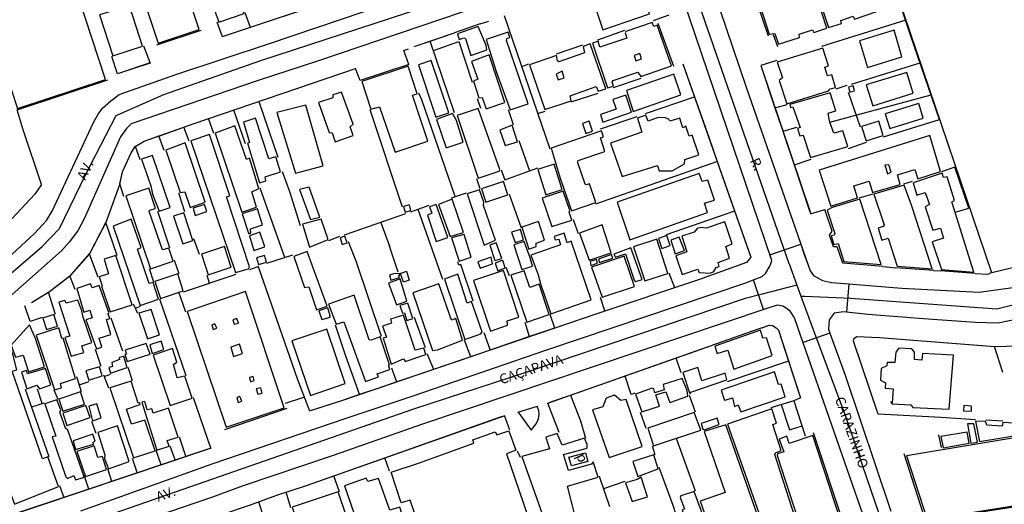
# Model space of a CAD drawing. Extents: x 180707 to 183128, y 1674279 to 1677054.
# Drawn here: x 182174 to 182425, y 1675124 to 1675247 of the extents above; entities that cross this region are included whole.
import ezdxf
from ezdxf.enums import TextEntityAlignment as Align

# ---------------------------------------------------------------- set-up
doc = ezdxf.new("R2010")
doc.units = 0
doc.header["$MEASUREMENT"] = 0
doc.layers.get('0').update_dxf_attribs({"linetype": 'CONTINUOUS'})
for name, color, linetype in [('V-AREA_VERDE', 3, 'CONTINUOUS'), ('V-CRUZAMENTO', 1, 'CONTINUOUS'), ('V-EDIFICACAO', 2, 'CONTINUOUS'), ('V-EIXO_DE_LOGRADOURO', 3, 'CONTINUOUS'), ('V-LOTE', 231, 'CONTINUOUS'), ('V-NOME_DOS_LOGRADOUROS', 2, 'CONTINUOUS'), ('V-QUADRA', 6, 'CONTINUOUS'), ('V-TEMPLO', 4, 'CONTINUOUS'), ('V-TESTADA', 3, 'CONTINUOUS')]:
    doc.layers.add(name, color=color, linetype=linetype)

# ---------------------------------------------------------------- blocks, each defined once
blk = doc.blocks.new('872BIIIP_img_geo')
at = {"layer": 'V-AREA_VERDE', "linetype": 'Continuous'}
blk.add_lwpolyline([(182496.74, 1675210.25), (182495.53, 1675209.83), (182493.37, 1675209.08), (182491.78, 1675208.53), (182472.55, 1675200.97), (182467.51, 1675200.58), (182463.77, 1675199.92), (182447.55, 1675192.76), (182434.4, 1675187.28), (182428.07, 1675184.78), (182421.4, 1675183.13), (182389.51, 1675277.03), (182420.1, 1675312.15), (182420.77, 1675313), (182455.34, 1675280.96), (182458.75, 1675283.69), (182486.02, 1675312.2), (182489.43, 1675316.71), (182491.95, 1675321.97), (182505.8, 1675314.71), (182515.36, 1675309.05), (182544.85, 1675292.88), (182559.67, 1675285.04), (182525.37, 1675224.15)], close=True, dxfattribs=at)
at = {"layer": 'V-CRUZAMENTO', "linetype": 'Continuous'}
blk.add_lwpolyline([(182375.2, 1675183.6), (182376.03, 1675182.43), (182378.36, 1675181.18), (182380.6, 1675180.69), (182382.9, 1675180.51), (182385.03, 1675180.34), (182384.47, 1675173.17), (182383.67, 1675173.25), (182381.34, 1675172.92), (182380.01, 1675171.18), (182379.84, 1675168.85), (182380.23, 1675167.78), (182373.42, 1675165.41), (182372.61, 1675167.76), (182372.09, 1675169.24), (182371.24, 1675171.68), (182370.12, 1675173.42), (182369.12, 1675174.17), (182368.25, 1675174.67), (182368.25, 1675174.67), (182366.8, 1675174.96), (182364.22, 1675174.09), (182363.36, 1675173.8), (182360.82, 1675181.34), (182361.67, 1675181.66), (182363.01, 1675182.17), (182363.84, 1675183), (182365.01, 1675184.82), (182365.39, 1675185.9), (182365.51, 1675186.23), (182365.01, 1675187.72), (182372.81, 1675190.44), (182373.72, 1675187.83), (182374.67, 1675185.12)], close=True, dxfattribs=at)
at = {"layer": 'V-EDIFICACAO'}
for points in [[(182206.9, 1675273.47), (182199.71, 1675271.14), (182209.52, 1675241.49), (182219.93, 1675244.94), (182211.62, 1675269.94), (182208.5, 1675269.07), (182206.9, 1675273.47)], [(182224.2, 1675263.91), (182225.69, 1675264.71), (182224.52, 1675267.94), (182218.13, 1675265.66), (182224.97, 1675246.77), (182231.35, 1675248.99), (182229.5, 1675253.74), (182227.94, 1675253.16), (182227.79, 1675253.45), (182224.2, 1675263.91)], [(182163.23, 1675256.72), (182173.73, 1675224.89), (182196.15, 1675232.26), (182185.68, 1675264.06), (182163.23, 1675256.72)], [(182375.57, 1675259.01), (182376.73, 1675254.94), (182377.96, 1675255.37), (182378.44, 1675253.81), (182377.31, 1675253.19), (182379.89, 1675245.45), (182383.2, 1675246.47), (182383.01, 1675247.2), (182386.14, 1675248.32), (182386.5, 1675247.6), (182392.13, 1675249.49), (182391.19, 1675252.47), (182392.46, 1675253.08), (182390.03, 1675260.28), (182388.43, 1675259.91), (182387.41, 1675262.97), (182382.32, 1675261.26), (182382.4, 1675260.57), (182379.02, 1675259.44), (182378.69, 1675260.02), (182375.57, 1675259.01)], [(182362.7, 1675254.68), (182363.65, 1675251.52), (182362.45, 1675251.12), (182364.81, 1675243.78), (182366.26, 1675243.96), (182367.17, 1675241.17), (182372.51, 1675242.91), (182372.4, 1675243.75), (182375.82, 1675244.84), (182376.15, 1675244.15), (182379.45, 1675245.24), (182376.91, 1675253.12), (182375.46, 1675252.83), (182374.88, 1675254.43), (182376.26, 1675254.72), (182374.98, 1675258.72), (182371.64, 1675257.7), (182371.64, 1675256.94), (182368.44, 1675256.06), (182368.34, 1675256.5), (182362.7, 1675254.68)], [(182320.12, 1675251.99), (182322.52, 1675244.84), (182334.36, 1675248.91), (182332.98, 1675253.08), (182330.69, 1675252.36), (182329.75, 1675255.26), (182320.12, 1675251.99)], [(182194.62, 1675248.69), (182198, 1675238.22), (182205.56, 1675240.73), (182202.25, 1675250.98), (182194.62, 1675248.69)], [(182290.87, 1675245.71), (182285.6, 1675243.82), (182286.04, 1675242.37), (182287.24, 1675242.8), (182287.64, 1675242.62), (182289.02, 1675238.37), (182293.05, 1675239.75), (182292.87, 1675240.91), (182290.87, 1675245.71)], [(182321.75, 1675240.48), (182321.32, 1675241.97), (182319.87, 1675241.49), (182323.75, 1675230.08), (182325.21, 1675230.52), (182324.88, 1675231.54), (182325.13, 1675231.97), (182331.46, 1675234.08), (182332.22, 1675232.99), (182339.96, 1675235.72), (182336.36, 1675246), (182335.45, 1675245.67), (182335.09, 1675246.69), (182328.4, 1675244.47), (182328.22, 1675244.11), (182328.66, 1675242.73), (182321.75, 1675240.48)], [(182298.06, 1675242.11), (182298.14, 1675242.66), (182298.9, 1675242.87), (182298.46, 1675244.29), (182292.87, 1675242.4), (182295.41, 1675234.3), (182298.97, 1675224.56), (182303.55, 1675226.09), (182298.06, 1675242.11)], [(182387.77, 1675242.07), (182389.77, 1675235.32), (182398.49, 1675237.97), (182396.53, 1675244.73), (182387.77, 1675242.07)], [(182319.32, 1675241.28), (182317.5, 1675240.66), (182317.9, 1675238.99), (182311.33, 1675236.73), (182311, 1675236.99), (182310.71, 1675238.33), (182303.88, 1675235.93), (182307.77, 1675224.6), (182314.45, 1675226.85), (182314.2, 1675228.12), (182320.81, 1675230.45), (182321.32, 1675229.28), (182323.28, 1675229.9), (182319.32, 1675241.28)], [(182366.85, 1675236.62), (182368.19, 1675232.66), (182367.35, 1675231.97), (182369.32, 1675226.09), (182379.89, 1675229.36), (182380.29, 1675229.83), (182381.67, 1675230.19), (182380.73, 1675233.43), (182379.64, 1675233.14), (182378.95, 1675235.35), (182379.89, 1675235.68), (182378.44, 1675240.19), (182366.85, 1675236.62)], [(182289.13, 1675236.81), (182290.72, 1675232.3), (182289.63, 1675231.79), (182290.98, 1675227.61), (182291.85, 1675227.69), (182292.87, 1675224.82), (182297.63, 1675226.41), (182293.63, 1675238.51), (182289.13, 1675236.81)], [(182330.51, 1675238.37), (182330.95, 1675236.99), (182332.33, 1675237.46), (182331.96, 1675238.84), (182330.51, 1675238.37)], [(182261.29, 1675231.72), (182263.58, 1675224.71), (182265.8, 1675225.29), (182269.76, 1675213.81), (182278.01, 1675216.6), (182274.19, 1675228.3), (182275.36, 1675228.63), (182273.07, 1675235.61), (182261.29, 1675231.72)], [(182278.92, 1675237.06), (182275.68, 1675235.97), (182280.08, 1675222.67), (182283.35, 1675223.76), (182278.92, 1675237.06)], [(182310.64, 1675233.61), (182311.14, 1675232.19), (182312.67, 1675232.66), (182312.16, 1675234.34), (182310.64, 1675233.61)], [(182328.51, 1675229.47), (182330.26, 1675224.13), (182342.32, 1675228.34), (182340.54, 1675233.61), (182328.51, 1675229.47)], [(182389.41, 1675230.88), (182391.12, 1675225.58), (182401.36, 1675228.74), (182399.76, 1675234.04), (182389.41, 1675230.88)], [(182384.94, 1675230.27), (182385.3, 1675228.99), (182386.5, 1675229.36), (182386.14, 1675230.63), (182384.94, 1675230.27)], [(182250.28, 1675226.38), (182253.01, 1675218.75), (182253.77, 1675218.68), (182254.54, 1675216.42), (182259.11, 1675218.02), (182258.28, 1675220.24), (182259.04, 1675220.86), (182256.13, 1675229.03), (182253.88, 1675228.38), (182253.95, 1675227.61), (182250.28, 1675226.38)], [(182325.06, 1675227.18), (182325.9, 1675224.71), (182321.9, 1675223.36), (182322.52, 1675221.44), (182329.78, 1675223.94), (182328.37, 1675228.3), (182325.06, 1675227.18)], [(182380.24, 1675221.43), (182380.14, 1675221.73), (182379.82, 1675223.65), (182381.74, 1675224.27), (182380.29, 1675228.85), (182370.04, 1675225.87), (182370.19, 1675225.14), (182370.84, 1675225.29), (182372.66, 1675220.02), (182372.01, 1675219.8), (182372.59, 1675217.95), (182373.42, 1675218.09), (182375.31, 1675212.39), (182384.79, 1675215.26), (182383.52, 1675219.22), (182381.23, 1675218.6)], [(182239.71, 1675223.83), (182244.4, 1675208.43), (182251.48, 1675210.32), (182247.01, 1675225.72), (182239.71, 1675223.83)], [(182394.24, 1675223.51), (182395.44, 1675219.8), (182403.94, 1675222.45), (182402.82, 1675226.12), (182394.24, 1675223.51)], [(182280.26, 1675222.05), (182282.73, 1675214.86), (182287.06, 1675216.31), (182285.35, 1675221.8), (182284.33, 1675223.62), (182280.26, 1675222.05)], [(182285.53, 1675223.07), (182290.87, 1675207.16), (182296.18, 1675208.97), (182296.36, 1675209.34), (182290.83, 1675224.89), (182285.53, 1675223.07)], [(182333.45, 1675223.18), (182331.35, 1675222.42), (182332.47, 1675218.86), (182324.44, 1675216.06), (182327.42, 1675207.56), (182336.43, 1675210.43), (182336.87, 1675209.05), (182340.16, 1675209.08), (182343.32, 1675210.84), (182343.34, 1675211.92), (182346.9, 1675213.08), (182345.26, 1675218.06), (182344.5, 1675217.84), (182343.66, 1675220.35), (182342.83, 1675219.98), (182342.07, 1675222.38), (182339.52, 1675221.62), (182339.34, 1675222.13), (182338.4, 1675222.53), (182336.62, 1675222.6), (182334.07, 1675221.62), (182333.45, 1675223.18)], [(182228.99, 1675220.49), (182223.98, 1675218.64), (182230.74, 1675198.55), (182234.48, 1675199.85), (182233.28, 1675203.71), (182235.1, 1675204.58), (182232.77, 1675212.24), (182231.94, 1675211.92), (182228.99, 1675220.49)], [(182237.68, 1675212.06), (182234.22, 1675222.42), (182231.17, 1675221.4), (182232.77, 1675216.2), (182232.19, 1675216.06), (182235.24, 1675205.99), (182236.88, 1675206.54), (182236.7, 1675207.52), (182240.58, 1675208.79), (182239.38, 1675212.57), (182237.68, 1675212.06)], [(182296.36, 1675219.4), (182297.7, 1675215.48), (182300.86, 1675216.42), (182299.48, 1675220.64), (182296.36, 1675219.4)], [(182319.03, 1675221.62), (182317.39, 1675221.04), (182318.23, 1675218.53), (182319.9, 1675219.15), (182319.03, 1675221.62)], [(182388.28, 1675220.31), (182389.45, 1675216.64), (182393.77, 1675218.02), (182392.64, 1675221.62), (182388.28, 1675220.31)], [(182222.56, 1675218.24), (182217.84, 1675216.64), (182229.21, 1675183.18), (182232.44, 1675184.19), (182232.7, 1675184.63), (182226.89, 1675202.4), (182227.76, 1675202.65), (182222.56, 1675218.24)], [(182309.4, 1675214.82), (182311.65, 1675207.16), (182314.6, 1675198.84), (182320.74, 1675200.98), (182319.1, 1675205.78), (182318.34, 1675205.49), (182318.01, 1675205.67), (182316.05, 1675211.34), (182316.23, 1675211.63), (182323.03, 1675213.95), (182321.9, 1675217.44), (182322.66, 1675217.69), (182322.15, 1675219.18), (182309.4, 1675214.82)], [(182377.49, 1675209.19), (182380.47, 1675200.07), (182387.27, 1675202.18), (182386.31, 1675205.24), (182390.21, 1675206.39), (182391.08, 1675203.56), (182398.06, 1675205.59), (182397.44, 1675207.99), (182401.8, 1675209.34), (182402.6, 1675207.05), (182408.34, 1675208.83), (182405.61, 1675218.02), (182377.49, 1675209.19)], [(182216.38, 1675216.13), (182211.44, 1675214.32), (182215.11, 1675203.56), (182216.28, 1675203.74), (182217.62, 1675199.74), (182221.47, 1675201.05), (182216.38, 1675216.13)], [(182208.1, 1675212.97), (182205.3, 1675212.03), (182207.66, 1675205.23), (182208.1, 1675203.12), (182209.81, 1675198.8), (182212.57, 1675199.74), (182208.1, 1675212.97)], [(182305.99, 1675209.41), (182308.06, 1675202.91), (182312.16, 1675204.29), (182310.16, 1675210.72), (182305.99, 1675209.41)], [(182394.23, 1675210.45), (182394.52, 1675209.43), (182394.84, 1675208.31), (182395.83, 1675208.66), (182395.23, 1675210.55), (182394.23, 1675210.45)], [(182326.15, 1675201.09), (182329.42, 1675191.53), (182349.11, 1675198.44), (182348.35, 1675200.87), (182350.89, 1675201.63), (182349.19, 1675206.68), (182347.73, 1675206.29), (182346.97, 1675208.39), (182326.15, 1675201.09)], [(182411.21, 1675201.2), (182411.94, 1675201.53), (182410.05, 1675207.52), (182409.1, 1675207.34), (182408.78, 1675208.43), (182401.36, 1675205.96), (182402.31, 1675202.87), (182404.42, 1675203.56), (182405.51, 1675200.47), (182404.42, 1675199.93), (182406.38, 1675193.97), (182408.34, 1675194.44), (182409.1, 1675191.97), (182406.2, 1675191.02), (182408.56, 1675183.98), (182416.84, 1675183.32), (182411.21, 1675201.2)], [(182291.67, 1675204.47), (182292.76, 1675201.09), (182298.39, 1675202.98), (182297.3, 1675206.36), (182291.67, 1675204.47)], [(182401.04, 1675200.04), (182399.15, 1675205.39), (182391.44, 1675203.09), (182393.99, 1675195.35), (182393.77, 1675194.91), (182392.46, 1675194.51), (182393.41, 1675191.39), (182395.08, 1675191.9), (182397.37, 1675184.85), (182406.2, 1675184.16), (182401.04, 1675200.04)], [(182207.19, 1675198.73), (182207.34, 1675199.02), (182208.86, 1675199.49), (182207.16, 1675204.65), (182201.31, 1675202.72), (182207.59, 1675184.19), (182213.33, 1675186.12), (182212.24, 1675189.39), (182210.64, 1675188.99), (182207.19, 1675198.73)], [(182245.42, 1675204.29), (182248.21, 1675196.66), (182250.58, 1675197.27), (182247.89, 1675204.87), (182245.42, 1675204.29)], [(182291.16, 1675204.25), (182288.07, 1675203.23), (182292.4, 1675190.19), (182295.27, 1675191.39), (182292.21, 1675200.25), (182292.29, 1675201.05), (182291.16, 1675204.25)], [(182307.11, 1675202.14), (182309.58, 1675194.88), (182314.63, 1675196.55), (182313.94, 1675198.51), (182314.12, 1675198.95), (182312.42, 1675203.89), (182307.11, 1675202.14)], [(182218.38, 1675199.53), (182218.89, 1675197.71), (182221.91, 1675198.73), (182221.33, 1675200.51), (182218.38, 1675199.53)], [(182271.87, 1675200), (182272.3, 1675198.51), (182273.76, 1675198.98), (182273.39, 1675200.4), (182271.87, 1675200)], [(182280.19, 1675200.51), (182278.48, 1675199.93), (182279.1, 1675198.26), (182277.97, 1675197.82), (182280.19, 1675191.1), (182283.17, 1675192.15), (182280.19, 1675200.51)], [(182280.77, 1675200.51), (182283.75, 1675192.37), (182287.1, 1675193.4), (182284.26, 1675201.82), (182280.77, 1675200.51)], [(182387.85, 1675201.82), (182380.8, 1675199.71), (182379.53, 1675199.05), (182381.49, 1675193.1), (182381.31, 1675192.73), (182380.54, 1675192.55), (182381.23, 1675190.37), (182382.32, 1675190.59), (182383.78, 1675185.97), (182393.26, 1675185.21), (182387.85, 1675201.82)], [(182216.02, 1675198.36), (182213.41, 1675197.53), (182215.77, 1675190.48), (182218.35, 1675191.35), (182216.02, 1675198.36)], [(182234.73, 1675199.42), (182230.85, 1675198.11), (182232.52, 1675192.95), (182232.7, 1675193.24), (182233.06, 1675193.17), (182232.95, 1675194.33), (182236.01, 1675195.35), (182234.73, 1675199.42)], [(182202.69, 1675196.73), (182198.07, 1675194.99), (182204.92, 1675174.87), (182209.63, 1675176.45), (182208.21, 1675180.67), (182207.23, 1675180.45), (182204.29, 1675189.17), (182205.16, 1675189.53), (182202.69, 1675196.73)], [(182246.18, 1675195.53), (182247.96, 1675189.68), (182252.76, 1675191.64), (182250.94, 1675196.77), (182246.18, 1675195.53)], [(182301.92, 1675194.69), (182303.7, 1675189.17), (182305.59, 1675189.79), (182305.59, 1675190.66), (182307.73, 1675191.42), (182306.2, 1675196.15), (182301.92, 1675194.69)], [(182322.34, 1675195.31), (182316.63, 1675193.24), (182319.03, 1675186.37), (182324.63, 1675188.23), (182322.34, 1675195.31)], [(182346.53, 1675194.37), (182345.7, 1675193.42), (182342.57, 1675192.44), (182343.85, 1675188.48), (182341.05, 1675187.43), (182342.65, 1675182.67), (182346.64, 1675184.05), (182347.04, 1675183.25), (182349.84, 1675183.03), (182350.71, 1675183.5), (182351.29, 1675184.45), (182352.06, 1675184.78), (182351.88, 1675185.79), (182354.75, 1675186.85), (182353.8, 1675189.79), (182355.4, 1675190.48), (182353.55, 1675196.08), (182348.75, 1675194.48), (182347.48, 1675194.66), (182346.53, 1675194.37)], [(182235.35, 1675193.46), (182232.7, 1675192.55), (182233.79, 1675188.81), (182236.59, 1675189.72), (182235.35, 1675193.46)], [(182257.04, 1675192.22), (182256.97, 1675192.44), (182255.81, 1675192.04), (182256.32, 1675190.33), (182257.52, 1675190.73), (182257.04, 1675192.22)], [(182284.08, 1675192.01), (182286, 1675186.08), (182289.09, 1675187.1), (182287.31, 1675192.88), (182284.08, 1675192.01)], [(182299.3, 1675193.42), (182300.21, 1675190.84), (182302.35, 1675191.53), (182301.59, 1675194.11), (182299.3, 1675193.42)], [(182312.67, 1675193.24), (182310.15, 1675192.37), (182310.42, 1675191.53), (182311.33, 1675191.71), (182311.77, 1675190.24), (182304.24, 1675187.61), (182306.12, 1675182.59), (182306.78, 1675180.05), (182309.33, 1675172.75), (182319.54, 1675176.31), (182314.45, 1675191.17), (182313.46, 1675190.77), (182312.67, 1675193.24)], [(182336.69, 1675191.86), (182337.49, 1675189.28), (182339.67, 1675190.04), (182338.83, 1675192.59), (182336.69, 1675191.86)], [(182295.45, 1675190.77), (182293.78, 1675190.19), (182295.09, 1675186.26), (182296.87, 1675186.77), (182295.45, 1675190.77)], [(182302.53, 1675191.13), (182299.88, 1675190.26), (182301.95, 1675183.98), (182304.64, 1675184.85), (182304.06, 1675186.92), (182302.53, 1675191.13)], [(182330.29, 1675189.72), (182333.2, 1675181.07), (182339.01, 1675182.99), (182336.22, 1675191.68), (182330.29, 1675189.72)], [(182341.96, 1675192.22), (182339.85, 1675191.46), (182340.87, 1675187.97), (182343.26, 1675188.81), (182341.96, 1675192.22)], [(182198.73, 1675187.5), (182195.78, 1675186.63), (182196.91, 1675182.92), (182194.55, 1675182.12), (182195.31, 1675179.85), (182195.1, 1675179.73), (182197.35, 1675173.22), (182202.94, 1675175.04), (182198.73, 1675187.5)], [(182220.53, 1675187.9), (182222.23, 1675182.63), (182228.08, 1675184.59), (182226.38, 1675189.83), (182220.53, 1675187.9)], [(182234.48, 1675186.96), (182234.99, 1675185.21), (182237.02, 1675185.87), (182236.51, 1675187.57), (182234.48, 1675186.96)], [(182247.41, 1675188.59), (182243.96, 1675187.28), (182246.69, 1675179.4), (182247.78, 1675179.58), (182249.74, 1675173.73), (182252.46, 1675174.67), (182247.41, 1675188.59)], [(182321.39, 1675186.63), (182321.65, 1675185.72), (182325.06, 1675186.88), (182324.7, 1675187.79), (182321.39, 1675186.63)], [(182329.64, 1675189.5), (182325.32, 1675187.9), (182325.75, 1675187.1), (182328.26, 1675187.97), (182330.47, 1675181.29), (182330.91, 1675180.92), (182332.51, 1675181.47), (182329.64, 1675189.5)], [(182290.76, 1675185.94), (182291.34, 1675184.34), (182294.5, 1675185.43), (182294.14, 1675187.1), (182290.76, 1675185.94)], [(182296.68, 1675186.16), (182295.17, 1675185.63), (182295.8, 1675183.67), (182297.7, 1675184.38), (182297.15, 1675186.3), (182296.68, 1675186.16)], [(182319.28, 1675185.97), (182319.47, 1675185.03), (182321.17, 1675185.57), (182320.92, 1675186.48), (182319.28, 1675185.97)], [(182319.68, 1675184.59), (182322.34, 1675176.93), (182330.58, 1675179.69), (182327.93, 1675187.35), (182319.68, 1675184.59)], [(182208.68, 1675180.96), (182210.1, 1675176.64), (182215.88, 1675178.6), (182214.5, 1675182.89), (182208.68, 1675180.96)], [(182271.14, 1675182.99), (182271.3, 1675183.05), (182272.63, 1675183.54), (182273.32, 1675181.25), (182271.83, 1675180.74), (182271.3, 1675182.47), (182271.14, 1675182.99), (182269.3, 1675182.91), (182268.27, 1675182.56), (182268.67, 1675181.29), (182270.81, 1675181.94), (182270.69, 1675182.25)], [(182285.64, 1675182.81), (182282.3, 1675181.5), (182287.49, 1675166.24), (182291.56, 1675167.66), (182291.82, 1675168.17), (182289.16, 1675175.87), (182288.07, 1675175.47), (182285.64, 1675182.81)], [(182289.67, 1675181.21), (182293.96, 1675168.35), (182298.32, 1675169.84), (182298.21, 1675170.97), (182301.19, 1675171.91), (182297.31, 1675183.75), (182289.67, 1675181.21)], [(182303.99, 1675179.43), (182302.53, 1675183.65), (182299.15, 1675182.52), (182303.19, 1675170.6), (182308.89, 1675172.53), (182306.35, 1675180.23), (182303.99, 1675179.43)], [(182194.55, 1675179.94), (182192.73, 1675179.32), (182192.29, 1675180.34), (182188.81, 1675179.14), (182190.59, 1675173.15), (182192.19, 1675173.62), (182192.77, 1675171.69), (182191.16, 1675171.16), (182193.86, 1675163.85), (182195.24, 1675164.28), (182194.55, 1675166.5), (182197.53, 1675167.48), (182196.4, 1675171.26), (182197.27, 1675171.51), (182196.84, 1675172.6), (182196.98, 1675173.04), (182194.55, 1675179.94)], [(182271.03, 1675181.65), (182268.09, 1675180.52), (182270.05, 1675175), (182272.7, 1675175.95), (182271.03, 1675181.65)], [(182274.23, 1675178.02), (182279.24, 1675163.37), (182280.55, 1675163.59), (182286.87, 1675166.03), (182285.13, 1675171.51), (182284.08, 1675171.15), (182280.88, 1675180.34), (182274.23, 1675178.02)], [(182216.89, 1675173.29), (182226.81, 1675143.9), (182241.53, 1675148.84), (182231.72, 1675178.38), (182216.89, 1675173.29)], [(182252.77, 1675175.19), (182254.72, 1675170.1), (182256.68, 1675170.72), (182262.17, 1675155.53), (182265.48, 1675156.7), (182265.18, 1675157.45), (182268.4, 1675158.58), (182268.08, 1675159.68), (182268.32, 1675159.74), (182265.9, 1675166.86), (182263.69, 1675166.03), (182263.11, 1675166.1), (182259.37, 1675177.44), (182252.77, 1675175.19)], [(182186.12, 1675175.4), (182185.83, 1675176.13), (182184.23, 1675175.66), (182187.03, 1675167.08), (182185.76, 1675166.69), (182187.43, 1675161.96), (182190.59, 1675162.94), (182190.08, 1675164.61), (182192.62, 1675165.48), (182190.42, 1675171.9), (182190.08, 1675173.48), (182189.06, 1675176.2), (182186.12, 1675175.4)], [(182272.96, 1675175.47), (182270.96, 1675174.82), (182271.58, 1675172.86), (182272.09, 1675173), (182272.74, 1675171.04), (182274.27, 1675171.55), (182272.96, 1675175.47)], [(182180.23, 1675171.62), (182181.18, 1675168.72), (182183.9, 1675169.59), (182182.99, 1675172.53), (182180.23, 1675171.62)], [(182207.77, 1675173.84), (182204.61, 1675172.86), (182206.83, 1675166.35), (182209.88, 1675167.41), (182207.77, 1675173.84)], [(182250.39, 1675173.51), (182251.08, 1675171.26), (182253.19, 1675171.91), (182253.26, 1675172.2), (182252.65, 1675174.27), (182250.39, 1675173.51)], [(182271.83, 1675172.42), (182268.6, 1675171.37), (182268.78, 1675170.39), (182266.56, 1675169.62), (182267.58, 1675166.83), (182266.67, 1675166.54), (182268.74, 1675159.96), (182271.9, 1675161.27), (182272.27, 1675160.58), (182277.57, 1675162.39), (182277.06, 1675163.99), (182274.85, 1675163.45), (182271.83, 1675172.42)], [(182176.85, 1675169.91), (182172.2, 1675164.72), (182173.29, 1675161.7), (182175.22, 1675162.25), (182176.6, 1675158), (182180.67, 1675159.3), (182178.38, 1675166.43), (182176.85, 1675169.91)], [(182223.91, 1675170.2), (182223.14, 1675169.91), (182223.47, 1675168.72), (182224.41, 1675169.04), (182223.91, 1675170.2)], [(182229.54, 1675171.55), (182228.48, 1675171.22), (182228.85, 1675170.1), (182229.94, 1675170.39), (182229.54, 1675171.55)], [(182178.52, 1675167.33), (182183.21, 1675153.38), (182184.92, 1675153.96), (182184.66, 1675155.05), (182188.48, 1675156.33), (182185.37, 1675166.53), (182185.05, 1675166.44), (182184.23, 1675169.19), (182178.52, 1675167.33)], [(182243.45, 1675165.84), (182248.21, 1675151.97), (182257.01, 1675155.05), (182252.36, 1675168.82), (182243.45, 1675165.84)], [(182350.97, 1675164.54), (182351.55, 1675162.65), (182354.31, 1675163.45), (182355.84, 1675158.69), (182365.57, 1675162.14), (182364.08, 1675166.61), (182363.21, 1675166.54), (182362.63, 1675168.61), (182350.97, 1675164.54)], [(182201.12, 1675163.45), (182201.43, 1675162.49), (182201.06, 1675162.4), (182201.67, 1675160.65), (182207.45, 1675162.5), (182206.43, 1675165.19), (182201.12, 1675163.45)], [(182207.41, 1675164.83), (182207.99, 1675162.68), (182210.97, 1675163.66), (182210.32, 1675165.74), (182207.41, 1675164.83)], [(182227.98, 1675164.28), (182228.67, 1675161.92), (182230.95, 1675162.68), (182230.19, 1675165.05), (182227.98, 1675164.28)], [(182169.08, 1675163.59), (182169.33, 1675162.47), (182166.72, 1675161.59), (182166.97, 1675160.65), (182163.66, 1675159.52), (182163.92, 1675158.47), (182161.12, 1675157.6), (182163.41, 1675150.84), (182164.93, 1675151.27), (182171.37, 1675132.93), (182170.09, 1675132.24), (182173, 1675124.35), (182184.16, 1675128.86), (182181.5, 1675136.38), (182180.16, 1675135.91), (182172.43, 1675158.12), (182173.58, 1675158.51), (182172.57, 1675162.47), (182171.8, 1675164.5), (182169.08, 1675163.59)], [(182208.25, 1675162.18), (182212.57, 1675149.46), (182218.16, 1675151.27), (182216.28, 1675156.91), (182214.35, 1675156.47), (182213.44, 1675159.89), (182214.28, 1675160.47), (182213.19, 1675163.88), (182208.25, 1675162.18)], [(182403.76, 1675162.68), (182403.58, 1675160.98), (182401.73, 1675161.12), (182401.73, 1675163.01), (182401.04, 1675163.81), (182397.73, 1675164.03), (182396.97, 1675163.01), (182396.71, 1675160.32), (182394.75, 1675160.32), (182394.68, 1675159.49), (182393.26, 1675158.8), (182393.08, 1675155.89), (182394.35, 1675155.16), (182394.28, 1675153.82), (182396.28, 1675153.67), (182396.02, 1675150.22), (182395.7, 1675150.4), (182395.95, 1675149.86), (182396.02, 1675150.11), (182396.02, 1675149.86), (182400.78, 1675149.64), (182401.29, 1675148.95), (182410.56, 1675148.48), (182411.65, 1675162.25), (182403.76, 1675162.68)], [(182199.59, 1675161.66), (182199.71, 1675161.09), (182197.74, 1675160.39), (182197.93, 1675159.34), (182196.98, 1675159.05), (182197.42, 1675157.67), (182201.67, 1675159.05), (182200.8, 1675161.92), (182199.59, 1675161.66)], [(182176.27, 1675157.49), (182176.02, 1675158.32), (182174.82, 1675157.92), (182176.16, 1675153.64), (182178.71, 1675154.58), (182179.32, 1675153.71), (182182.27, 1675154.65), (182180.92, 1675158.83), (182176.27, 1675157.49)], [(182191.17, 1675158.25), (182191.86, 1675155.85), (182195.31, 1675156.94), (182194.62, 1675159.3), (182191.17, 1675158.25)], [(182347.66, 1675155.74), (182346.64, 1675159.12), (182342.83, 1675157.85), (182344.65, 1675152.44), (182344.86, 1675152.84), (182354.02, 1675155.93), (182353.58, 1675157.63), (182347.66, 1675155.74)], [(182352.64, 1675153.35), (182353.33, 1675150.98), (182353.66, 1675150.77), (182355.44, 1675151.38), (182356.02, 1675149.2), (182356.93, 1675149.64), (182357.62, 1675147.79), (182368.88, 1675151.6), (182367.83, 1675154.87), (182367.21, 1675154.73), (182366.19, 1675157.96), (182352.64, 1675153.35)], [(182202.76, 1675144.73), (182201.49, 1675148.51), (182204.92, 1675149.65), (182204.83, 1675150.11), (182204.47, 1675150), (182202.69, 1675155.63), (182197.24, 1675153.93), (182203.27, 1675136.12), (182208.79, 1675137.94), (182206.17, 1675145.75), (182202.76, 1675144.73)], [(182232.74, 1675156.54), (182232.99, 1675155.49), (182233.93, 1675155.78), (182233.68, 1675156.83), (182232.74, 1675156.54)], [(182335.09, 1675153.82), (182330.8, 1675152.33), (182332.4, 1675147.79), (182336.91, 1675149.31), (182336.03, 1675152.15), (182338.58, 1675152.87), (182339.52, 1675150.18), (182344.17, 1675151.78), (182343.92, 1675153.27), (182342.72, 1675156.33), (182337.89, 1675154.76), (182338.14, 1675153.42), (182335.78, 1675152.62), (182335.45, 1675153.64), (182335.09, 1675153.82)], [(182184.3, 1675151.06), (182185.25, 1675147.97), (182190.77, 1675149.78), (182189.82, 1675152.87), (182184.3, 1675151.06)], [(182234.41, 1675153.64), (182234.81, 1675152.29), (182235.93, 1675152.58), (182235.57, 1675153.93), (182234.41, 1675153.64)], [(182180.74, 1675149.86), (182183.54, 1675141.68), (182182.59, 1675141.5), (182186.01, 1675131.33), (182186.44, 1675130.93), (182188.12, 1675131.62), (182188.55, 1675130.53), (182190.51, 1675131.18), (182190.59, 1675131.58), (182186.52, 1675143.17), (182185.94, 1675143.72), (182184.56, 1675147.75), (182184.74, 1675148.3), (182183.76, 1675150.88), (182180.74, 1675149.86)], [(182208.28, 1675147.46), (182207.92, 1675148.55), (182206.76, 1675148.33), (182206.14, 1675150.48), (182205.38, 1675150.26), (182209.19, 1675138.09), (182212.28, 1675139.07), (182211.84, 1675140.52), (182214.64, 1675141.43), (182212.17, 1675148.73), (182208.28, 1675147.46)], [(182230.26, 1675151.75), (182229.5, 1675151.49), (182229.83, 1675150.18), (182230.81, 1675150.51), (182230.26, 1675151.75)], [(182327.1, 1675150.69), (182325.5, 1675152.04), (182323.35, 1675151.27), (182322.52, 1675149.06), (182319.87, 1675148.3), (182324.12, 1675136.23), (182332.51, 1675138.99), (182328.44, 1675150.95), (182327.1, 1675150.69)], [(182185.32, 1675147.5), (182186.34, 1675144.37), (182192.22, 1675146.37), (182191.17, 1675149.46), (182185.32, 1675147.5)], [(182191.86, 1675149.24), (182192.82, 1675145.55), (182195.06, 1675146.3), (182193.97, 1675149.82), (182191.86, 1675149.24)], [(182333.93, 1675143.68), (182335.38, 1675139.21), (182347.41, 1675143.21), (182345.77, 1675147.64), (182333.93, 1675143.68)], [(182365.76, 1675144.63), (182366.7, 1675144.99), (182365.5, 1675148.55), (182354.24, 1675144.73), (182364.74, 1675114.94), (182372.8, 1675116.68), (182366.26, 1675136.96), (182366.45, 1675137.39), (182367.86, 1675138.01), (182365.76, 1675144.63)], [(182414.26, 1675149.42), (182414.19, 1675148.11), (182416.19, 1675147.97), (182416.26, 1675149.31), (182414.26, 1675149.42)], [(182347.55, 1675144.88), (182347.92, 1675143.46), (182348.24, 1675143.28), (182352.06, 1675144.59), (182351.55, 1675146.19), (182347.55, 1675144.88)], [(182434.36, 1675144.49), (182433.81, 1675146.55), (182428.47, 1675144.84), (182424.15, 1675145.1), (182424.04, 1675144.23), (182420.08, 1675144.44), (182419.82, 1675145.39), (182417.28, 1675145.5), (182418.22, 1675140.27), (182434.75, 1675143.03)], [(182199.16, 1675144.26), (182194.15, 1675142.55), (182195.96, 1675136.89), (182195.89, 1675135.94), (182196.91, 1675133.33), (182202.18, 1675135.18), (182199.16, 1675144.26)], [(182353.77, 1675144.55), (182348.24, 1675142.85), (182353.66, 1675127.33), (182347.3, 1675125.11), (182351.88, 1675112.18), (182364.23, 1675114.83), (182353.77, 1675144.55)], [(182399.69, 1675136.67), (182404.92, 1675120.5), (182437.59, 1675125.62), (182437.52, 1675126.68), (182439.99, 1675127.08), (182435.26, 1675142.59), (182399.69, 1675136.67)], [(182408.41, 1675141.57), (182409.03, 1675138.7), (182415.61, 1675139.83), (182415.1, 1675142.63), (182408.41, 1675141.57)], [(182415.17, 1675144.81), (182416.04, 1675139.87), (182417.71, 1675140.16), (182416.84, 1675144.77), (182415.17, 1675144.81)], [(182187.93, 1675140.48), (182188.55, 1675138.23), (182193.06, 1675139.61), (182192.99, 1675140.16), (182193.49, 1675140.41), (182192.91, 1675142.12), (182187.93, 1675140.48)], [(182310.93, 1675142.3), (182308.06, 1675141.43), (182308.96, 1675138.45), (182301.92, 1675136.45), (182307.51, 1675120.75), (182309.98, 1675121.26), (182310.2, 1675120.75), (182315.36, 1675122.03), (182313.54, 1675128.93), (182321.32, 1675131.25), (182320.05, 1675135.14), (182319.68, 1675134.52), (182313.83, 1675132.93), (182312.53, 1675137), (182318.52, 1675138.63), (182318.52, 1675139.5), (182317.83, 1675141.14), (182312.2, 1675139.39), (182310.93, 1675142.3)], [(182369.9, 1675139.79), (182369.32, 1675141.61), (182367.35, 1675140.92), (182368.55, 1675137.65), (182366.95, 1675137.14), (182366.85, 1675136.7), (182373.13, 1675117.41), (182373.64, 1675116.76), (182381.74, 1675118.65), (182382.83, 1675120.57), (182375.89, 1675141.86), (182369.9, 1675139.79)], [(182194.22, 1675136.2), (182193.24, 1675139.18), (182188.81, 1675137.79), (182191.02, 1675131.44), (182196.4, 1675133.18), (182195.35, 1675136.49), (182194.22, 1675136.2)], [(182318.74, 1675135.22), (182314.57, 1675134.12), (182313.88, 1675136.3), (182318.1, 1675137.43), (182318.74, 1675135.22)], [(182330.11, 1675135.21), (182331.38, 1675131.44), (182336.62, 1675133.33), (182335.49, 1675136.92), (182330.11, 1675135.21)], [(182262.78, 1675130.16), (182262.42, 1675130.96), (182256.9, 1675129.07), (182260.06, 1675119.74), (182262.82, 1675120.43), (182264.46, 1675115.7), (182272.59, 1675118.32), (182270.92, 1675123.59), (182268.38, 1675122.82), (182265.55, 1675130.93), (182262.78, 1675130.16)], [(182331.27, 1675130.64), (182328.33, 1675129.8), (182329.97, 1675125.04), (182333.89, 1675126.28), (182332.26, 1675131.22), (182331.27, 1675130.64)], [(182243.56, 1675123.62), (182245.42, 1675117.92), (182247.27, 1675118.32), (182247.7, 1675116.83), (182246, 1675116.1), (182247.34, 1675112.25), (182250.94, 1675113.34), (182251.34, 1675112.22), (182251.7, 1675112.11), (182255.41, 1675113.34), (182255.34, 1675114.47), (182259.22, 1675115.78), (182255.26, 1675127.48), (182243.56, 1675123.62)], [(182342.39, 1675126.46), (182342.21, 1675126.09), (182343.3, 1675123.22), (182342.65, 1675122.82), (182343.85, 1675119.34), (182342.47, 1675118.76), (182345.3, 1675110.51), (182351.4, 1675112.18), (182345.77, 1675127.58), (182342.39, 1675126.46)]]:
    blk.add_lwpolyline(points, close=True, dxfattribs=at)
at = {"layer": 'V-EIXO_DE_LOGRADOURO'}
for points in [[(182249.42, 1675540.07), (182257.81, 1675516.25), (182272.7, 1675472.13), (182275.56, 1675463.96), (182278.17, 1675456.49), (182280.92, 1675448.62), (182288.12, 1675428.01), (182300.9, 1675389.9), (182304.66, 1675376.8), (182306.22, 1675371.94), (182308.66, 1675364.37), (182311.42, 1675355.77), (182315.87, 1675341.94), (182336.95, 1675280.46), (182340.05, 1675271.43), (182342.71, 1675263.69), (182342.71, 1675263.68), (182369.81, 1675185.53), (182369.85, 1675185.42), (182371.84, 1675180.04), (182372.89, 1675177.21), (182376.1, 1675168.52), (182384.16, 1675146.73), (182392.71, 1675121.99)], [(182156.78, 1675169.85), (182180.01, 1675189.86), (182184.43, 1675194.43), (182191.07, 1675208.06), (182198.88, 1675223.09), (182210.98, 1675228.47), (182235.61, 1675237.09), (182285.17, 1675253.3), (182313.2, 1675262.22), (182332.1, 1675268.7), (182340.05, 1675271.43), (182349.05, 1675274.65), (182370.63, 1675282.38), (182387.29, 1675288.87), (182396.44, 1675297.93), (182423.87, 1675328.96), (182428.15, 1675335.59), (182435.97, 1675348.78), (182453.25, 1675378.4), (182457.83, 1675386.26)], [(182372.89, 1675177.21), (182373.89, 1675177.17), (182383.7, 1675176.76), (182385.51, 1675176.68), (182422.68, 1675174.03), (182434.18, 1675176.83), (182508.53, 1675208.16), (182530.8, 1675218.55), (182566.05, 1675276.47), (182581.34, 1675305.36), (182585.4, 1675313.03)], [(182371.84, 1675180.04), (182362.99, 1675177.74), (182358.66, 1675176.61), (182303.2, 1675157.89), (182274.44, 1675148.53), (182189.03, 1675118.83), (182156.88, 1675107.97), (182142.51, 1675103.04), (182130.93, 1675098.58), (182126.86, 1675097.23), (182118.71, 1675094.53)]]:
    blk.add_lwpolyline(points, dxfattribs=at)
at = {"layer": 'V-LOTE'}
for points in [[(182323.22, 1675293.58), (182328.56, 1675277.97), (182317.5, 1675274.08), (182300.79, 1675268.52), (182256.39, 1675253.28), (182225.82, 1675243.04)], [(182393.86, 1675217.64), (182408.13, 1675222.08), (182400.75, 1675243.54), (182390.04, 1675275.74), (182388.8, 1675278.77)], [(182233, 1675245.47), (182231.63, 1675249.18)], [(182297.45, 1675248.53), (182309.05, 1675214.6)], [(182339.32, 1675248.6), (182335.28, 1675247.17)], [(182225.84, 1675243.05), (182224.49, 1675246.77)], [(182291.36, 1675246.35), (182293.59, 1675247.09)], [(182399.51, 1675247.29), (182378.1, 1675240.6)], [(182274.59, 1675240.64), (182284.83, 1675244.05)], [(182328.02, 1675244.66), (182321.13, 1675242.27)], [(182205.81, 1675240.83), (182207.5, 1675236.42)], [(182271.99, 1675239.6), (182273.1, 1675240.05)], [(182284.87, 1675223.74), (182278.64, 1675241.99)], [(182279.47, 1675239.62), (182285.91, 1675241.9), (182289.28, 1675231.6)], [(182317.38, 1675240.98), (182310.63, 1675238.63)], [(182199.16, 1675233.69), (182197.71, 1675238.06)], [(182273.22, 1675236.06), (182271.99, 1675239.6)], [(182177.33, 1675175.64), (182181.86, 1675178.39), (182187.28, 1675182.54), (182192.18, 1675188.03), (182196.26, 1675196.04), (182199.75, 1675205.61), (182200.42, 1675208.8), (182202.57, 1675213.47), (182203.68, 1675215.18), (182205.99, 1675216.59), (182218.39, 1675220.97), (182259.67, 1675235)], [(182207.52, 1675236.43), (182199.16, 1675233.69)], [(182342.89, 1675236.25), (182360.12, 1675187.14), (182359.08, 1675185.73), (182346.83, 1675181.35), (182320.99, 1675172.75), (182256.39, 1675150.71), (182247.93, 1675148.04)], [(182260.88, 1675231.98), (182259.67, 1675235)], [(182301.91, 1675235.54), (182303.69, 1675236.24)], [(182366.78, 1675237.09), (182362.68, 1675235.76)], [(182362.68, 1675235.76), (182375.35, 1675198.13)], [(182385.73, 1675231.02), (182403.19, 1675236.45)], [(182325.21, 1675230.19), (182332.25, 1675232.58)], [(182381.84, 1675229.87), (182384.65, 1675230.76)], [(182285, 1675202.51), (182276.54, 1675227.04), (182275.76, 1675228.8)], [(182314.49, 1675226.54), (182321.32, 1675228.8)], [(182333.36, 1675223.62), (182345.85, 1675227.87)], [(182380.24, 1675221.43), (182406.01, 1675228.37)], [(182388, 1675220.11), (182384.94, 1675228.97)], [(182235.09, 1675226.63), (182239.91, 1675212.52)], [(182290.62, 1675227.41), (182291.47, 1675224.96)], [(182366.26, 1675225.05), (182369.4, 1675225.92)], [(182179.89, 1675205.54), (182175.23, 1675219.44), (182173.67, 1675224.53)], [(182231.75, 1675215.88), (182228.72, 1675224.47)], [(182271.59, 1675199.85), (182263.39, 1675224.53)], [(182299.86, 1675220.69), (182298.56, 1675224.56)], [(182305.97, 1675223.62), (182307.86, 1675224.19)], [(182321.94, 1675219.71), (182331.25, 1675222.88)], [(182217.4, 1675216.57), (182216.05, 1675220.15)], [(182223.67, 1675218.52), (182222.32, 1675222.3)], [(182368.33, 1675219.1), (182371.84, 1675220.15)], [(182211.02, 1675214.22), (182209.67, 1675217.89)], [(182204.94, 1675211.81), (182203.72, 1675215.2)], [(182303.94, 1675208.94), (182301.27, 1675216.62)], [(182389.49, 1675216.25), (182384.86, 1675214.66)], [(182351.64, 1675211.44), (182320.7, 1675200.6)], [(182375.43, 1675211.91), (182371.16, 1675210.52)], [(182412.06, 1675198.51), (182415.53, 1675199.58), (182411.96, 1675209.93), (182408.64, 1675208.77)], [(182241.06, 1675208.87), (182242.88, 1675203.83), (182245.59, 1675195.18)], [(182296.73, 1675209.32), (182297.58, 1675206.74), (182306.04, 1675209.77)], [(182179.89, 1675205.54), (182178.15, 1675203.12), (182172.32, 1675196.81)], [(182200.82, 1675202.51), (182199.77, 1675205.73)], [(182291.33, 1675204.44), (182290.51, 1675207.04)], [(182399, 1675205.75), (182401.22, 1675206.43)], [(182216.33, 1675198.59), (182214.77, 1675203.39)], [(182241.67, 1675187.02), (182235.46, 1675204.67)], [(182284.06, 1675202.19), (182287.85, 1675203.48)], [(182298.73, 1675203.1), (182301.73, 1675194.56)], [(182387.71, 1675202.2), (182391.19, 1675203.23)], [(182273.77, 1675198.64), (182278.41, 1675200.31)], [(182212.51, 1675189.51), (182209.47, 1675198.72)], [(182256.85, 1675192.81), (182272.42, 1675198.2)], [(182281.9, 1675181.41), (182275.59, 1675199.25)], [(182338.7, 1675192.91), (182356.05, 1675198.86)], [(182375.34, 1675198.16), (182378.93, 1675199.21)], [(182199.06, 1675187.5), (182196.2, 1675195.93)], [(182266.1, 1675195.92), (182268.29, 1675189.9)], [(182316.38, 1675193.07), (182315.05, 1675196.62)], [(182252.85, 1675191.31), (182255.67, 1675192.48)], [(182220, 1675187.77), (182218.59, 1675191.79)], [(182266.28, 1675166.99), (182259.82, 1675186.07), (182257.93, 1675191.02)], [(182194.27, 1675182), (182192.07, 1675187.91)], [(182237.16, 1675185.6), (182243.76, 1675187.67)], [(182270.55, 1675183.34), (182268.29, 1675189.9)], [(182392.51, 1675147.22), (182386.25, 1675165.74), (182386.4, 1675166.56), (182387.07, 1675167), (182392.84, 1675166.7), (182422.18, 1675164.39), (182427.92, 1675164.62), (182436.8, 1675168.69), (182454.02, 1675176.12), (182466.13, 1675180.86), (182482.72, 1675187.93)], [(182214.85, 1675182.9), (182213.66, 1675186.25)], [(182289.58, 1675175.97), (182286.43, 1675185.24), (182285.95, 1675185.04), (182285.65, 1675185.93)], [(182188.45, 1675178.94), (182187.11, 1675182.41)], [(182208.4, 1675180.79), (182207.29, 1675184.13)], [(182215.95, 1675178.32), (182229.34, 1675182.83)], [(182222.56, 1675180.53), (182221.97, 1675182.48)], [(182232.81, 1675183.99), (182235.11, 1675184.84)], [(182234.91, 1675184.77), (182244.97, 1675156.03), (182247.98, 1675148.06)], [(182298.8, 1675182.36), (182297.99, 1675184.51)], [(182340.79, 1675179.34), (182339.41, 1675183.07)], [(182393.7, 1675184.76), (182396.96, 1675184.43)], [(182406.56, 1675183.73), (182408.34, 1675183.62)], [(182417.19, 1675182.99), (182420.42, 1675182.81), (182421.2, 1675183.25)], [(182183.44, 1675172.59), (182181.61, 1675178.24)], [(182216.54, 1675173.17), (182214.76, 1675178.22)], [(182204.33, 1675172.83), (182203.29, 1675175.18)], [(182216.63, 1675156.99), (182209.92, 1675176.44)], [(182323.05, 1675173.44), (182321.9, 1675176.83)], [(182180.03, 1675171.79), (182176.95, 1675170.76), (182175.65, 1675174.74)], [(182203.76, 1675174.12), (182205.03, 1675174.66)], [(182310.36, 1675169.09), (182309.1, 1675172.59)], [(182200.55, 1675163.25), (182197.58, 1675171.59)], [(182254.51, 1675169.92), (182257.11, 1675162.06), (182260.72, 1675152.18)], [(182277.49, 1675164.11), (182274.65, 1675171.8)], [(182303.93, 1675166.88), (182302.75, 1675170.5)], [(182293.95, 1675163.44), (182292.39, 1675167.9)], [(182362.99, 1675169.17), (182364.77, 1675169.83), (182365.62, 1675169.72), (182366.55, 1675169.17), (182367.18, 1675168.53), (182372.75, 1675151.36)], [(182289.02, 1675161.77), (182287.34, 1675166.04)], [(182195, 1675159.37), (182193.63, 1675163.66)], [(182279.55, 1675158.56), (182277.92, 1675162.59)], [(182308.55, 1675150.05), (182350.44, 1675164.76)], [(182424.21, 1675157.85), (182422.07, 1675164.4)], [(182342.47, 1675157.76), (182341.15, 1675161.48)], [(182369.73, 1675160.68), (182354.13, 1675155.48)], [(182203, 1675155.74), (182201.88, 1675159.08)], [(182270.21, 1675155.4), (182268.88, 1675158.91)], [(182190.03, 1675152.87), (182188.85, 1675156.68)], [(182189.46, 1675154.71), (182191.96, 1675155.5)], [(182196.97, 1675153.81), (182195.71, 1675157.11)], [(182195.81, 1675156.84), (182197.41, 1675157.36)], [(182330.66, 1675152.56), (182329.72, 1675152.27), (182328.17, 1675156.9)], [(182181.81, 1675136.43), (182175.81, 1675153.47)], [(182180.07, 1675149.94), (182178.89, 1675153.58)], [(182184.12, 1675150.92), (182183.08, 1675153.29)], [(182177.38, 1675149.11), (182180.63, 1675150.12)], [(182222.9, 1675138.61), (182218.52, 1675151.39)], [(182246.49, 1675151.51), (182241.77, 1675149.91)], [(182311.43, 1675142.57), (182308.59, 1675150.06)], [(182314.29, 1675152.07), (182316.81, 1675145.58), (182318.14, 1675141.16)], [(182346.1, 1675147.76), (182344.58, 1675151.99)], [(182372.74, 1675151.39), (182371.04, 1675150.66), (182365.23, 1675148.86)], [(182371.04, 1675150.66), (182373.98, 1675141.75)], [(182300.94, 1675147.71), (182305.91, 1675149.27)], [(182301.04, 1675147.74), (182304.29, 1675143.18), (182305.62, 1675144.75), (182306.14, 1675146.08), (182306.36, 1675147.23), (182306.25, 1675148.11), (182305.86, 1675149.25)], [(182333.57, 1675143.6), (182332.09, 1675147.67)], [(182367.89, 1675149.68), (182369.97, 1675143.22), (182373.16, 1675144.25)], [(182177.47, 1675105.43), (182211.98, 1675116.82), (182225.68, 1675121.72), (182232.77, 1675124.09), (182239.67, 1675126.69), (182247.24, 1675129.14), (182297.67, 1675146.93)], [(182193.75, 1675142.36), (182192.62, 1675145.37)], [(182298.93, 1675143.14), (182297.56, 1675146.89)], [(182417.21, 1675145.82), (182408.52, 1675146.43), (182392.5, 1675147.24)], [(182424.17, 1675145.47), (182419.84, 1675145.73)], [(182216.59, 1675136.54), (182214.92, 1675141.41)], [(182346.06, 1675127.65), (182341.29, 1675141.05)], [(182223, 1675138.64), (182156.86, 1675116.45)], [(182210.28, 1675134.38), (182208.98, 1675137.99)], [(182213.84, 1675135.61), (182212.54, 1675139.1)], [(182301.59, 1675136.23), (182300.85, 1675137.86)], [(182335.07, 1675139.17), (182335.77, 1675137)], [(182204.18, 1675132.38), (182203.03, 1675135.99)], [(182268.27, 1675132.77), (182267.16, 1675136.18)], [(182197.74, 1675130.17), (182196.74, 1675133.34)], [(182341.65, 1675120.08), (182340.38, 1675124), (182336.88, 1675133.65)], [(182191.92, 1675128.17), (182190.8, 1675131.45)], [(182255.61, 1675127.54), (182254.18, 1675131.56)], [(182324.32, 1675123.73), (182321.7, 1675131.38)], [(182322.74, 1675128.35), (182328.18, 1675130.2)], [(182185.59, 1675126), (182184.55, 1675129.02)], [(182243.21, 1675123.46), (182242.03, 1675127.43)], [(182235, 1675124.93), (182236.29, 1675121.1)]]:
    blk.add_lwpolyline(points, dxfattribs=at)
at = {"layer": 'V-QUADRA'}
for points in [[(182431.7, 1675333.09), (182424.31, 1675322.8), (182420.4, 1675318.73), (182412.43, 1675309.52), (182391.91, 1675287.03), (182389.42, 1675284.87), (182350.34, 1675271.07), (182347.8, 1675270.18), (182346.72, 1675268.52), (182346.64, 1675266.78), (182347.2, 1675265.11), (182358.92, 1675230.25), (182374.67, 1675185.12), (182375.2, 1675183.6), (182376.03, 1675182.43), (182378.36, 1675181.18), (182380.6, 1675180.69), (182382.9, 1675180.51), (182398.54, 1675179.28), (182418.15, 1675178.2), (182431.02, 1675180.02)], [(182167.8, 1675183.69), (182178.1, 1675193.15), (182181.17, 1675196.39), (182182.59, 1675198.79), (182193.05, 1675221.29), (182194.3, 1675223.45), (182195.38, 1675224.94), (182197.45, 1675226.85), (182199.61, 1675228.43), (182214.23, 1675233.57), (182237.83, 1675241.37), (182273.63, 1675253.58)], [(182430.35, 1675171.85), (182423.04, 1675170.36), (182417.14, 1675170.52), (182404.02, 1675171.43), (182389.9, 1675172.59), (182384.47, 1675173.17), (182383.67, 1675173.25), (182381.34, 1675172.92), (182380.01, 1675171.18), (182379.84, 1675168.85), (182380.23, 1675167.78), (182384.08, 1675157.15), (182395.75, 1675122.64)], [(182333.32, 1675265.14), (182250.29, 1675236.96), (182234.92, 1675231.98), (182202.69, 1675220.94), (182201.44, 1675219.78), (182199.94, 1675217.7), (182190.72, 1675196.87), (182189.22, 1675193.97), (182186.98, 1675190.98), (182184.99, 1675188.74), (182161.23, 1675167.83)], [(182189.88, 1675122.65), (182223.28, 1675134.61), (182223.28, 1675134.61), (182257.26, 1675146.23), (182274.29, 1675151.87), (182308.01, 1675163.49), (182358.86, 1675180.59), (182361.67, 1675181.66), (182363.01, 1675182.17), (182363.84, 1675183), (182365.01, 1675184.82), (182365.39, 1675185.9), (182365.51, 1675186.23), (182339.54, 1675262.69)], [(182388.59, 1675121.86), (182372.09, 1675169.24), (182371.24, 1675171.68), (182370.12, 1675173.42), (182369.12, 1675174.17), (182368.25, 1675174.67), (182366.8, 1675174.96), (182364.22, 1675174.09), (182276.68, 1675144.68), (182253.97, 1675136.75), (182230.89, 1675128.92), (182223.09, 1675126.1), (182156.88, 1675103.58)]]:
    blk.add_lwpolyline(points, dxfattribs=at)
at = {"layer": 'V-TEMPLO'}
blk.add_lwpolyline([(182306.78, 1675115.23), (182308.85, 1675109.14), (182302.85, 1675107.11), (182302.41, 1675108.42), (182286.66, 1675102.95), (182286.18, 1675103.98), (182285.11, 1675103.6), (182283.81, 1675103.13), (182283.11, 1675102.89), (182281.44, 1675102.3), (182280.91, 1675103.92), (182273.53, 1675125.42), (182271.31, 1675124.74), (182268.75, 1675132.47), (182275.64, 1675134.78), (182289.78, 1675139.88), (182289.52, 1675140.73), (182295.19, 1675142.75), (182295.56, 1675141.95), (182298.63, 1675142.99), (182300.41, 1675138.07), (182298.08, 1675137.13), (182305.63, 1675114.93), (182306.78, 1675115.23)], close=True, dxfattribs=at)
at = {"layer": 'V-TESTADA'}
for points in [[(182364.6, 1675243.27), (182361.9, 1675251.23)], [(182244.3, 1675249.23), (182226.84, 1675243.38), (182225.82, 1675243.04)], [(182291.36, 1675246.35), (182284.83, 1675244.05)], [(182291.36, 1675246.35), (182293.59, 1675247.09)], [(182340.61, 1675235.52), (182336.6, 1675246.44)], [(182209.15, 1675241.08), (182220.46, 1675244.75)], [(182278.64, 1675241.99), (182284.83, 1675244.05)], [(182367.01, 1675240.56), (182365.9, 1675243.56)], [(182271.99, 1675239.6), (182273.1, 1675240.05)], [(182274.59, 1675240.64), (182278.64, 1675241.99)], [(182207.5, 1675236.42), (182199.16, 1675233.69)], [(182207.52, 1675236.43), (182207.5, 1675236.42)], [(182218.39, 1675220.97), (182259.67, 1675235)], [(182273.22, 1675236.06), (182260.88, 1675231.98)], [(182342.89, 1675236.25), (182345.83, 1675227.86)], [(182362.68, 1675235.76), (182366.28, 1675225.06)], [(182173.67, 1675224.53), (182196.76, 1675232.12)], [(182345.83, 1675227.86), (182349.52, 1675217.36)], [(182366.28, 1675225.06), (182367.96, 1675220.1), (182367.98, 1675220.03)], [(182209.9, 1675217.97), (182216.05, 1675220.14)], [(182216.05, 1675220.14), (182218.39, 1675220.97)], [(182367.98, 1675220.03), (182368.63, 1675218.1), (182371.18, 1675210.53)], [(182205.99, 1675216.59), (182209.67, 1675217.89)], [(182209.67, 1675217.89), (182209.9, 1675217.97)], [(182200.42, 1675208.8), (182202.57, 1675213.47), (182203.68, 1675215.18), (182205.99, 1675216.59)], [(182349.52, 1675217.36), (182351.6, 1675211.43)], [(182351.6, 1675211.43), (182354.06, 1675204.41)], [(182371.18, 1675210.53), (182375, 1675199.16), (182375.35, 1675198.13)], [(182199.77, 1675205.71), (182200.42, 1675208.8)], [(182179.89, 1675205.54), (182178.15, 1675203.12), (182172.32, 1675196.81)], [(182196.26, 1675196.04), (182199.75, 1675205.61)], [(182199.75, 1675205.61), (182199.77, 1675205.71)], [(182354.06, 1675204.41), (182356.01, 1675198.85)], [(182356.01, 1675198.85), (182360.12, 1675187.14)], [(182380.11, 1675192.69), (182380.79, 1675193.69), (182378.93, 1675199.21)], [(182192.18, 1675188.03), (182196.2, 1675195.93)], [(182196.2, 1675195.93), (182196.26, 1675196.04)], [(182381.11, 1675189.76), (182380.77, 1675190.76), (182380.45, 1675191.69), (182380.11, 1675192.69)], [(182187.28, 1675182.54), (182192.07, 1675187.91)], [(182192.07, 1675187.91), (182192.18, 1675188.03)], [(182393.7, 1675184.76), (182392.73, 1675184.84), (182383.55, 1675185.58), (182382.11, 1675189.77), (182381.11, 1675189.76)], [(182360.12, 1675187.14), (182359.08, 1675185.73), (182346.83, 1675181.35), (182320.99, 1675172.75)], [(182181.86, 1675178.39), (182187.11, 1675182.41)], [(182187.11, 1675182.41), (182187.28, 1675182.54)], [(182393.7, 1675184.76), (182394.73, 1675184.66), (182396.96, 1675184.43)], [(182406.62, 1675183.73), (182396.96, 1675184.43)], [(182406.56, 1675183.73), (182408.34, 1675183.62)], [(182417.19, 1675182.99), (182408.33, 1675183.62)], [(182417.19, 1675182.99), (182420.42, 1675182.81), (182421.2, 1675183.25)], [(182177.33, 1675175.64), (182181.61, 1675178.24)], [(182181.61, 1675178.24), (182181.86, 1675178.39)], [(182320.99, 1675172.75), (182310.35, 1675169.12)], [(182310.23, 1675169.08), (182303.92, 1675166.93)], [(182310.35, 1675169.12), (182310.23, 1675169.08)], [(182362.99, 1675169.17), (182362.03, 1675168.83), (182351.42, 1675165.1), (182350.44, 1675164.76)], [(182362.99, 1675169.17), (182364.03, 1675169.56), (182364.77, 1675169.83), (182365.62, 1675169.72), (182366.55, 1675169.17), (182367.18, 1675168.53)], [(182367.18, 1675168.53), (182369.73, 1675160.68)], [(182298.72, 1675165.15), (182293.92, 1675163.51)], [(182303.92, 1675166.93), (182298.72, 1675165.15)], [(182386.25, 1675165.74), (182386.4, 1675166.56), (182387.07, 1675167), (182392.84, 1675166.7)], [(182392.5, 1675147.24), (182386.25, 1675165.74)], [(182392.84, 1675166.7), (182422.07, 1675164.4)], [(182293.92, 1675163.51), (182290.44, 1675162.33)], [(182314.29, 1675152.07), (182349.42, 1675164.4), (182350.44, 1675164.76)], [(182422.07, 1675164.4), (182422.18, 1675164.39)], [(182422.18, 1675164.39), (182427.87, 1675164.62)], [(182286.03, 1675160.82), (182279.53, 1675158.61)], [(182288.99, 1675161.83), (182286.03, 1675160.82)], [(182290.44, 1675162.33), (182288.99, 1675161.83)], [(182369.73, 1675160.68), (182372.42, 1675152.39), (182372.75, 1675151.36)], [(182279.53, 1675158.61), (182272.45, 1675156.19)], [(182270.2, 1675155.42), (182266.61, 1675154.2)], [(182272.45, 1675156.19), (182270.2, 1675155.42)], [(182266.61, 1675154.2), (182260.72, 1675152.19)], [(182246.49, 1675151.51), (182241.77, 1675149.91)], [(182256.39, 1675150.71), (182248.98, 1675148.37), (182247.93, 1675148.04)], [(182260.72, 1675152.19), (182256.39, 1675150.71)], [(182308.55, 1675150.05), (182309.59, 1675150.42), (182314.29, 1675152.07)], [(182226.46, 1675143.38), (182242.29, 1675148.8)], [(182300.94, 1675147.71), (182302.04, 1675148.06), (182304.86, 1675148.94), (182305.91, 1675149.27)], [(182267.16, 1675136.17), (182296.56, 1675146.54), (182297.67, 1675146.93)], [(182392.51, 1675147.22), (182392.5, 1675147.24)], [(182383.34, 1675120.55), (182376.05, 1675142.5)], [(182408.58, 1675138.76), (182407.91, 1675141.98)], [(182223, 1675138.64), (182221.9, 1675138.27), (182191.91, 1675128.21)], [(182247.24, 1675129.14), (182267.16, 1675136.17)], [(182438.13, 1675125.29), (182421.39, 1675122.77), (182404.65, 1675119.99), (182399.09, 1675137.13)], [(182191.91, 1675128.21), (182185.56, 1675126.08)], [(182225.68, 1675121.72), (182232.77, 1675124.09), (182239.67, 1675126.69), (182247.24, 1675129.14)], [(182185.56, 1675126.08), (182173.36, 1675121.99)]]:
    blk.add_lwpolyline(points, dxfattribs=at)
at = {"layer": 'V-NOME_DOS_LOGRADOUROS'}
for s, rotation, p in [('AV.', 63.7273, (182191.27, 1675209.13)), ('R.', 294.7343, (182361.35, 1675210.61)), ('CAÇAPAVA', 18.6597, (182304.38, 1675158.32)), ('CARAZINHO', 289.3535, (182385.49, 1675142.46)), ('p', 293.1209, (182317.01, 1675136.05)), ('AV.', 20.6672, (182211.55, 1675126.67))]:
    blk.add_text(s, height=2.5, rotation=rotation, dxfattribs=at).set_placement(p, align=Align.MIDDLE)

msp = doc.modelspace()

# ---------------------------------------------------------------- block references
at = {"linetype": 'Continuous'}
msp.add_blockref('872BIIIP_img_geo', (0, 0), dxfattribs=at)

doc.saveas('drawing.dxf')
